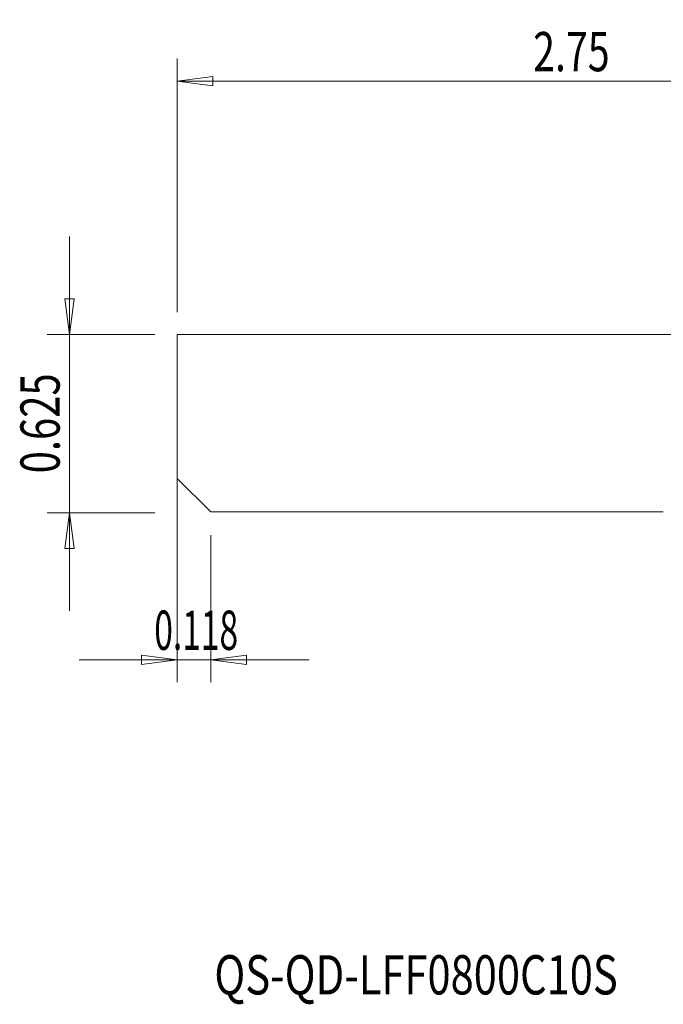
# Model space of a CAD drawing. Units: millimetres. Extents: x -59 to 52, y -52 to 36.
# Drawn here: x -59 to -2, y -52 to 36 of the extents above; entities that cross this region are included whole.
import ezdxf

# ---------------------------------------------------------------- set-up
doc = ezdxf.new("R2010")
doc.units = ezdxf.units.MM
doc.layers.get('0').update_dxf_attribs({"linetype": 'CONTINUOUS'})
for name, color, linetype in [('1', 4, 'CONTINUOUS'), ('SK1', 4, 'CONTINUOUS'), ('SK2', 7, 'CONTINUOUS'), ('SK6', 5, 'CONTINUOUS')]:
    doc.layers.add(name, color=color, linetype=linetype)
doc.styles.add('iso_b_vert', font='simplex.shx')
doc.dimstyles.get("Standard").update_dxf_attribs({"dimtxt": 0.18, "dimasz": 0.18, "dimexe": 0.18, "dimexo": 0.0625, "dimgap": 0.09, "dimtad": 1, "dimzin": 0, "dimdsep": 52, "dimtxsty": 'Standard', "dimcen": 0.09, "dimadec": 0, "dimazin": 0, "dimtfac": 1, "dimtdec": 4, "dimtofl": 0, "dimtmove": 0, "dimatfit": 3, "dimfxl": 1, "dimtolj": 1, "dimtzin": 0, "dimarcsym": 0})

# ---------------------------------------------------------------- blocks, each defined once
blk = doc.blocks.new('DimnDraft3D1')
at = {"layer": 'SK2', "lineweight": 13}
for p, q in [((-44.85, 5.9375), (-44.85, -23.038389)), ((-41.85, -9.9375), (-41.85, -23.038389)), ((-53.6, -21.038389), (-33.1, -21.038389)), ((-44.85, -21.038389), (-48.025002, -20.620392)), ((-48.024998, -21.456386), (-48.025002, -20.620392)), ((-44.85, -21.038389), (-48.024998, -21.456386)), ((-41.85, -21.038389), (-38.675002, -20.620392)), ((-41.85, -21.038389), (-38.674998, -21.456386)), ((-38.675002, -20.620392), (-38.674998, -21.456386))]:
    blk.add_line(p, q, dxfattribs=at)
at = {"layer": 'SK2', "lineweight": 18, "insert": (-46.900658, -20.163389), "char_height": 3.5, "attachment_point": 7, "line_spacing_factor": 1.084337, "style": 'iso_b_vert'}
blk.add_mtext('\\W0.6261;0.118', dxfattribs=at)
blk = doc.blocks.new('_CLOSED')
at = {"lineweight": -2}
for p, q in [((-1, 0.166667), (0, 0)), ((-1, 0.166667), (-1, -0.166667)), ((0, 0), (-1, -0.166667)), ((0, 0), (-1, 0))]:
    blk.add_line(p, q, dxfattribs=at)
blk = doc.blocks.new('DimnDraft3D2')
at = {"layer": 'SK2', "lineweight": 13}
for p, q in [((-44.85, 9.9375), (-44.85, 32.537525)), ((25, -5.9375), (25, 32.537525)), ((-44.85, 30.537525), (-41.675002, 30.955522)), ((-41.675002, 30.955522), (-41.674998, 30.119528)), ((25, 30.537525), (21.824998, 30.955522)), ((21.825002, 30.119528), (21.824998, 30.955522)), ((-44.85, 30.537525), (25, 30.537525)), ((-44.85, 30.537525), (-41.674998, 30.119528)), ((25, 30.537525), (21.825002, 30.119528))]:
    blk.add_line(p, q, dxfattribs=at)
at = {"layer": 'SK2', "lineweight": 18, "insert": (-13.157895, 31.412525), "char_height": 3.5, "attachment_point": 7, "line_spacing_factor": 1.084337, "style": 'iso_b_vert'}
blk.add_mtext('\\W0.7346;2.75', dxfattribs=at)

msp = doc.modelspace()

# ---------------------------------------------------------------- linework, layer by layer
at = {"layer": '1', "lineweight": 18}
for p, q in [((-44.85, -4.8886), (-44.85, 7.9375)), ((-44.85, 7.9375), (-0.8, 7.9375)), ((-41.85, -7.8625), (-44.85, -4.8886)), ((-41.85, -7.8625), (-1.5651, -7.8625))]:
    msp.add_line(p, q, dxfattribs=at)
at = {"layer": 'SK1', "lineweight": 18}
for p, q in [((-44.85, 7.9375), (-0.8, 7.9375)), ((-44.85, -4.8886), (-44.85, 7.9375)), ((-41.85, -7.8625), (-44.85, -4.8886)), ((-41.85, -7.8625), (-1.5651, -7.8625))]:
    msp.add_line(p, q, dxfattribs=at)
at = {"layer": 'SK2', "lineweight": 13}
for p, q in [((-54.45, -16.6875), (-54.45, 16.6875)), ((-46.85, 7.9375), (-56.45, 7.9375)), ((-46.85, -7.9375), (-56.45, -7.9375))]:
    msp.add_line(p, q, dxfattribs=at)
at = {"layer": 'SK2', "lineweight": 18}
for p, q in [((-54.45, 7.9375), (-54.868, 11.1125)), ((-54.868, 11.1125), (-54.0321, 11.1125)), ((-54.45, 7.9375), (-54.0321, 11.1125)), ((-54.45, -7.9375), (-54.868, -11.1125)), ((-54.45, -7.9375), (-54.0321, -11.1125)), ((-54.0321, -11.1125), (-54.868, -11.1125))]:
    msp.add_line(p, q, dxfattribs=at)

# ---------------------------------------------------------------- texts
at = {"layer": 'SK2', "lineweight": 18, "insert": (-55.325, -4.4257), "char_height": 3.5, "attachment_point": 7, "rotation": 90, "line_spacing_factor": 1.084337, "style": 'iso_b_vert'}
msp.add_mtext('\\W0.7468;0.625', dxfattribs=at)
at = {"layer": 'SK6', "lineweight": 18, "insert": (-41.55, -50.8754), "char_height": 3.5, "attachment_point": 7, "line_spacing_factor": 1.084337, "style": 'iso_b_vert'}
msp.add_mtext('\\W0.7779;QS-QD-LFF0800C10S', dxfattribs=at)

# ---------------------------------------------------------------- dimensions: what is measured, and where the dimension line sits
at = {"layer": 'SK2', "lineweight": 13}
for base, p1, p2, picture, middle in [((25, 30.5375), (-44.85, 9.9375), (25, -5.9375), 'DimnDraft3D2', (-14.0329, 30.5375)), ((-41.85, -21.0384), (-44.85, 5.9375), (-41.85, -9.9375), 'DimnDraft3D1', (-47.7757, -21.0384))]:
    dim = msp.add_linear_dim(base=base, p1=p1, p2=p2, dimstyle='Standard', override={"dimtxt": 3.5, "dimasz": 3.175, "dimexe": 2, "dimexo": 2, "dimgap": 1.75, "dimtad": 1, "dimtih": 0, "dimdec": 3, "dimzin": 8, "dimpost": '<>', "dimtxsty": 'iso_b_vert', "dimblk1": 'CLOSED', "dimblk2": 'CLOSED', "dimsah": 1, "dimclrd": 2, "dimclre": 2, "dimclrt": 7, "dimtofl": 1, "dimtmove": 0}, dxfattribs=at)
    dim.commit()
    dim.dimension.update_dxf_attribs({"geometry": picture, "text_midpoint": middle})

doc.saveas('drawing.dxf')
